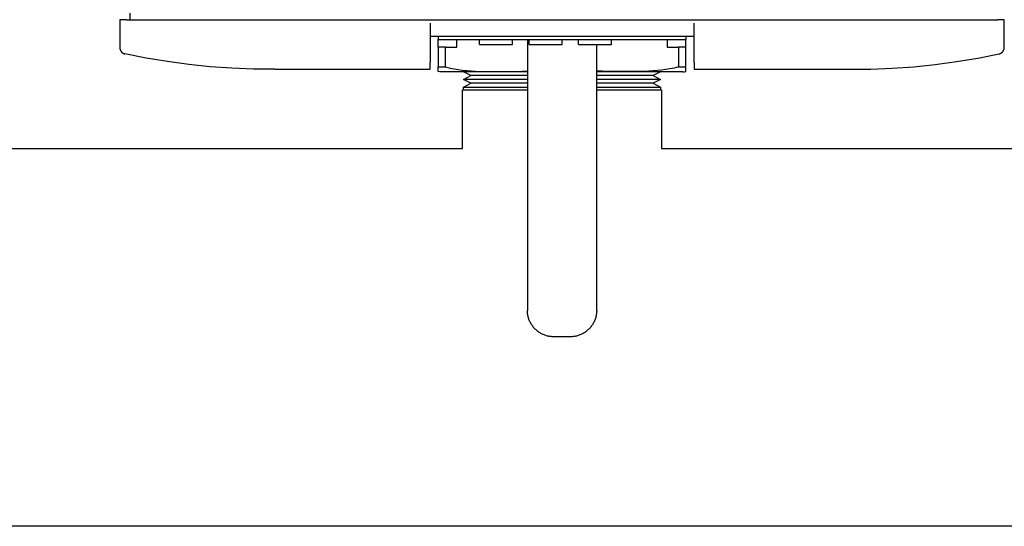
# Model space of a CAD drawing. Units: millimetres. Extents: x -1691 to 3979, y 2904 to 9174.
# Drawn here: x 1166 to 1464, y 7951 to 8104 of the extents above; entities that cross this region are included whole.
import ezdxf

# ---------------------------------------------------------------- set-up
doc = ezdxf.new("R2010")
doc.units = ezdxf.units.MM
for name, color, linetype, true_color in [('Make2D$Visible$Curves$0', 7, 'Continuous', 0xe6e6e6), ('Make2D$Visible$Curves$3DCOLOR40', 40, 'Continuous', 0xffbf00), ('Make2D$Visible$Curves$3DCPCOLOR254', 7, 'Continuous', 0xd6d6d6)]:
    doc.layers.add(name, color=color, linetype=linetype, true_color=true_color)

msp = doc.modelspace()

# ---------------------------------------------------------------- linework, layer by layer
at = {"layer": 'Make2D$Visible$Curves$0', "color": 0, "linetype": 'ByBlock', "lineweight": -2}
for points in [[(1199, 8106.33), (1199, 8104.33)], [(1198, 8104.33), (1196, 8104.33)], [(1196, 8104.33), (1196, 8095.94)], [(1198, 8104.33), (1462, 8104.33)], [(1290, 8103.33), (1290, 8091.33)], [(1370, 8091.33), (1370, 8103.33)], [(1464, 8104.33), (1462, 8104.33)], [(1464, 8095.94), (1464, 8104.33)], [(1290, 8099.33), (1370, 8099.33)], [(1292.5, 8099.33), (1292.5, 8098.33)], [(1292.5, 8098.33), (1367.5, 8098.33)], [(1305, 8096.83), (1305, 8098.33)], [(1305, 8096.83), (1315, 8096.83)], [(1315, 8096.83), (1315, 8098.33)], [(1320, 8096.83), (1320, 8098.33)], [(1320, 8096.83), (1330, 8096.83)], [(1330, 8096.83), (1330, 8098.33)], [(1335, 8096.83), (1335, 8098.33)], [(1335, 8096.83), (1345, 8096.83)], [(1345, 8096.83), (1345, 8098.33)], [(1367.5, 8099.33), (1367.5, 8098.33)], [(1196, 8095.94), (1196, 8095.87), (1196, 8095.8), (1196.01, 8095.73), (1196.02, 8095.66), (1196.03, 8095.59), (1196.04, 8095.52), (1196.06, 8095.45), (1196.08, 8095.39), (1196.1, 8095.32), (1196.12, 8095.25), (1196.15, 8095.19), (1196.17, 8095.12), (1196.2, 8095.06), (1196.23, 8095), (1196.27, 8094.94), (1196.3, 8094.88), (1196.34, 8094.82), (1196.38, 8094.76), (1196.42, 8094.71), (1196.47, 8094.65), (1196.51, 8094.6), (1196.56, 8094.55), (1196.61, 8094.5), (1196.66, 8094.45), (1196.71, 8094.41), (1196.77, 8094.36), (1196.82, 8094.32), (1196.88, 8094.28), (1196.94, 8094.24), (1197, 8094.21), (1197.06, 8094.17), (1197.12, 8094.14), (1197.18, 8094.11), (1197.25, 8094.08), (1197.31, 8094.06), (1197.38, 8094.04), (1197.45, 8094.02), (1197.51, 8094), (1197.58, 8093.98)], [(1243, 8089.33), (1236.47, 8089.38), (1229.94, 8089.64), (1223.42, 8090.11), (1216.92, 8090.77), (1210.44, 8091.64), (1203.99, 8092.71), (1197.58, 8093.98)], [(1417, 8089.33), (1423.53, 8089.38), (1430.06, 8089.64), (1436.58, 8090.11), (1443.08, 8090.77), (1449.56, 8091.64), (1456.01, 8092.71), (1462.42, 8093.98)], [(1462.42, 8093.98), (1462.49, 8094), (1462.55, 8094.02), (1462.62, 8094.04), (1462.69, 8094.06), (1462.75, 8094.08), (1462.82, 8094.11), (1462.88, 8094.14), (1462.94, 8094.17), (1463, 8094.21), (1463.06, 8094.24), (1463.12, 8094.28), (1463.18, 8094.32), (1463.23, 8094.36), (1463.29, 8094.41), (1463.34, 8094.45), (1463.39, 8094.5), (1463.44, 8094.55), (1463.49, 8094.6), (1463.53, 8094.65), (1463.58, 8094.71), (1463.62, 8094.76), (1463.66, 8094.82), (1463.7, 8094.88), (1463.73, 8094.94), (1463.77, 8095), (1463.8, 8095.06), (1463.83, 8095.12), (1463.85, 8095.19), (1463.88, 8095.25), (1463.9, 8095.32), (1463.92, 8095.39), (1463.94, 8095.45), (1463.96, 8095.52), (1463.97, 8095.59), (1463.98, 8095.66), (1463.99, 8095.73), (1464, 8095.8), (1464, 8095.87), (1464, 8095.94)], [(1290, 8089.33), (1290, 8091.33)], [(1370, 8091.33), (1370, 8089.33)], [(1243, 8089.33), (1290, 8089.33)], [(1370, 8089.33), (1417, 8089.33)], [(1097.5, 8065.3), (1299.85, 8065.3)], [(1360.15, 8065.3), (1749.15, 8065.3)], [(1749.15, 7951), (910.85, 7951)]]:
    msp.add_lwpolyline(points, dxfattribs=at)
at = {"layer": 'Make2D$Visible$Curves$0'}
for points in [[(1302.41, 8087.4), (1300.19, 8088.54)], [(1319.5, 8088.54), (1300.19, 8088.54)], [(1359.81, 8088.54), (1340.5, 8088.54)], [(1359.81, 8088.54), (1357.59, 8087.4)], [(1300.19, 8083.96), (1302.41, 8085.11)], [(1300.19, 8086.25), (1302.41, 8087.4)], [(1302.41, 8085.11), (1300.19, 8086.25)], [(1319.5, 8086.25), (1300.19, 8086.25)], [(1319.5, 8087.4), (1302.41, 8087.4)], [(1319.5, 8085.11), (1302.41, 8085.11)], [(1357.59, 8087.4), (1340.5, 8087.4)], [(1359.81, 8086.25), (1340.5, 8086.25)], [(1357.59, 8085.11), (1340.5, 8085.11)], [(1357.59, 8087.4), (1359.81, 8086.25)], [(1359.81, 8086.25), (1357.59, 8085.11)], [(1357.59, 8085.11), (1359.81, 8083.96)], [(1299.85, 8065.3), (1299.85, 8082.96)], [(1319.5, 8082.96), (1299.85, 8082.96)], [(1300.19, 8083.96), (1319.5, 8083.96)], [(1300.19, 8082.96), (1300.19, 8083.96)], [(1340.5, 8083.96), (1359.81, 8083.96)], [(1360.15, 8082.96), (1340.5, 8082.96)], [(1359.81, 8083.96), (1359.81, 8082.96)], [(1360.15, 8082.96), (1360.15, 8065.3)]]:
    msp.add_lwpolyline(points, dxfattribs=at)
at = {"layer": 'Make2D$Visible$Curves$3DCOLOR40', "color": 0, "linetype": 'ByBlock', "lineweight": -2}
for points in [[(1319.5, 8098.33), (1319.5, 8016.36)], [(1340.5, 8016.36), (1340.5, 8096.83)], [(1327.5, 8008.36), (1327.23, 8008.36), (1326.95, 8008.37), (1326.68, 8008.4), (1326.41, 8008.43), (1326.14, 8008.47), (1325.87, 8008.52), (1325.61, 8008.58), (1325.34, 8008.65), (1325.08, 8008.73), (1324.82, 8008.82), (1324.57, 8008.91), (1324.31, 8009.02), (1324.06, 8009.13), (1323.82, 8009.25), (1323.58, 8009.38), (1323.34, 8009.52), (1323.11, 8009.67), (1322.89, 8009.82), (1322.67, 8009.98), (1322.45, 8010.15), (1322.24, 8010.33), (1322.04, 8010.51), (1321.84, 8010.7), (1321.65, 8010.9), (1321.47, 8011.1), (1321.29, 8011.31), (1321.13, 8011.52), (1320.96, 8011.74), (1320.81, 8011.97), (1320.66, 8012.2), (1320.53, 8012.44), (1320.4, 8012.68), (1320.28, 8012.92), (1320.16, 8013.17), (1320.06, 8013.42), (1319.96, 8013.68), (1319.87, 8013.94), (1319.8, 8014.2), (1319.73, 8014.46), (1319.67, 8014.73), (1319.62, 8015), (1319.57, 8015.27), (1319.54, 8015.54), (1319.52, 8015.81), (1319.5, 8016.08), (1319.5, 8016.36)], [(1340.5, 8016.36), (1340.5, 8016.08), (1340.48, 8015.81), (1340.46, 8015.54), (1340.43, 8015.27), (1340.38, 8015), (1340.33, 8014.73), (1340.27, 8014.46), (1340.2, 8014.2), (1340.13, 8013.94), (1340.04, 8013.68), (1339.94, 8013.42), (1339.84, 8013.17), (1339.72, 8012.92), (1339.6, 8012.68), (1339.47, 8012.44), (1339.34, 8012.2), (1339.19, 8011.97), (1339.04, 8011.74), (1338.87, 8011.52), (1338.71, 8011.31), (1338.53, 8011.1), (1338.35, 8010.9), (1338.16, 8010.7), (1337.96, 8010.51), (1337.76, 8010.33), (1337.55, 8010.15), (1337.33, 8009.98), (1337.11, 8009.82), (1336.89, 8009.67), (1336.66, 8009.52), (1336.42, 8009.38), (1336.18, 8009.25), (1335.94, 8009.13), (1335.69, 8009.02), (1335.43, 8008.91), (1335.18, 8008.82), (1334.92, 8008.73), (1334.66, 8008.65), (1334.39, 8008.58), (1334.13, 8008.52), (1333.86, 8008.47), (1333.59, 8008.43), (1333.32, 8008.4), (1333.05, 8008.37), (1332.77, 8008.36), (1332.5, 8008.36)], [(1332.5, 8008.36), (1327.5, 8008.36)]]:
    msp.add_lwpolyline(points, dxfattribs=at)
at = {"layer": 'Make2D$Visible$Curves$3DCPCOLOR254'}
for points in [[(1292.5, 8096.05), (1292.5, 8098.33)], [(1298.11, 8096.05), (1298.11, 8098.33)], [(1361.89, 8098.33), (1361.89, 8096.05)], [(1367.5, 8096.05), (1367.5, 8098.33)], [(1292.5, 8096.05), (1292.5, 8090.05)], [(1294.68, 8096.05), (1292.5, 8096.05)], [(1294.68, 8090.05), (1294.68, 8096.05)], [(1294.68, 8096.05), (1298.11, 8096.05)], [(1361.89, 8096.05), (1365.32, 8096.05)], [(1365.32, 8096.05), (1365.32, 8090.05)], [(1367.5, 8096.05), (1365.32, 8096.05)], [(1367.5, 8090.05), (1367.5, 8096.05)], [(1292.5, 8090.05), (1294.68, 8090.05)], [(1292.5, 8088.62), (1292.5, 8090.05)], [(1293.4, 8088.55), (1292.95, 8088.58), (1292.5, 8088.62)], [(1319.5, 8088.55), (1293.4, 8088.55)], [(1294.68, 8090.05), (1295.36, 8089.87), (1296.06, 8089.71), (1296.68, 8089.58), (1297.3, 8089.46), (1298.57, 8089.25), (1299.85, 8089.09), (1301.13, 8088.96), (1302.43, 8088.86), (1303.72, 8088.78), (1306.29, 8088.68), (1311.25, 8088.62)], [(1311.25, 8088.62), (1316.21, 8088.68), (1319.5, 8088.82)], [(1348.75, 8088.62), (1343.79, 8088.68), (1340.5, 8088.82)], [(1366.6, 8088.55), (1340.5, 8088.55)], [(1365.32, 8090.05), (1364.64, 8089.87), (1363.94, 8089.71), (1363.32, 8089.58), (1362.7, 8089.46), (1361.43, 8089.25), (1360.15, 8089.09), (1358.87, 8088.96), (1357.57, 8088.86), (1356.28, 8088.78), (1353.71, 8088.68), (1348.75, 8088.62)], [(1365.32, 8090.05), (1367.5, 8090.05)], [(1366.6, 8088.55), (1367.05, 8088.58), (1367.5, 8088.62)], [(1367.5, 8088.62), (1367.5, 8090.05)]]:
    msp.add_lwpolyline(points, dxfattribs=at)

doc.saveas('drawing.dxf')
